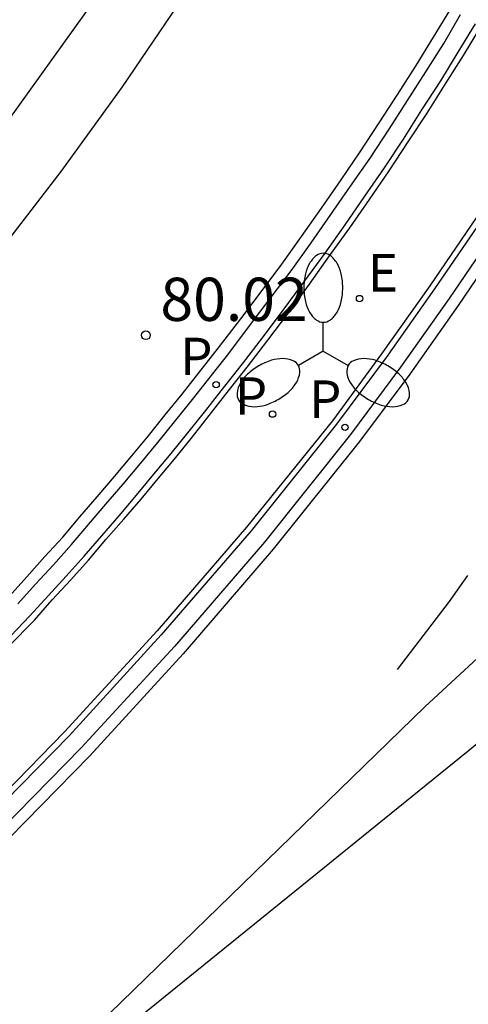
# Model space of a CAD drawing. Units: metres. Extents: x 585193 to 585544, y 4795540 to 4795790.
# Drawn here: x 585419 to 585426, y 4795764 to 4795781 of the extents above; entities that cross this region are included whole.
import ezdxf

# ---------------------------------------------------------------- set-up
doc = ezdxf.new("R2010")
doc.units = ezdxf.units.M
doc.header["$MEASUREMENT"] = 0
for name, color, linetype in [('020204', 9, 'Continuous'), ('020308', 9, 'Continuous'), ('060108', 9, 'Continuous'), ('060113', 4, 'Continuous'), ('060119', 9, 'Continuous'), ('100105', 3, 'Continuous'), ('210203', 4, 'Continuous'), ('210205', 4, 'Continuous'), ('210303', 4, 'Continuous'), ('210305', 4, 'Continuous'), ('220207', 9, 'Continuous'), ('220307', 9, 'Continuous'), ('250205', 9, 'Continuous'), ('260101', 9, 'Continuous')]:
    doc.layers.add(name, color=color, linetype=linetype)
doc.styles.add('ARIAL', font='arial.ttf', dxfattribs={"height": 1})
doc.styles.add('ROMANS', font='romans__.ttf', dxfattribs={"height": 1})

# ---------------------------------------------------------------- blocks, each defined once
blk = doc.blocks.new('FAROLM')
for q in [(0, 0.5), (0.433, -0.25), (-0.433, -0.25)]:
    blk.add_line((0, 0), q)
for points in [[(0, 0.5, 0.159986), (0.117, 0.538, 0.106322), (0.238, 0.675, 0.071006), (0.309, 0.858, 0.057309), (0.337, 1.099, 0.057309), (0.309, 1.339, 0.071006), (0.238, 1.522, 0.106322), (0.117, 1.659, 0.159986), (0, 1.697, 0.159986), (-0.117, 1.659, 0.106322), (-0.238, 1.522, 0.071006), (-0.309, 1.339, 0.057309), (-0.337, 1.099, 0.057309), (-0.309, 0.858, 0.071006), (-0.238, 0.675, 0.106322), (-0.117, 0.538, 0.159986)], [(-0.433, -0.25, 0.159986), (-0.525, -0.168, 0.106322), (-0.704, -0.131, 0.071006), (-0.898, -0.161, 0.057309), (-1.12, -0.258, 0.057309), (-1.315, -0.402, 0.071006), (-1.437, -0.555, 0.106322), (-1.495, -0.728, 0.159986), (-1.47, -0.849, 0.159986), (-1.378, -0.931, 0.106322), (-1.199, -0.967, 0.071006), (-1.005, -0.937, 0.057309), (-0.783, -0.841, 0.057309), (-0.588, -0.697, 0.071006), (-0.466, -0.544, 0.106322), (-0.408, -0.371, 0.159986)], [(0.433, -0.25, 0.159986), (0.408, -0.371, 0.106322), (0.466, -0.544, 0.071006), (0.588, -0.697, 0.057309), (0.783, -0.841, 0.057309), (1.005, -0.937, 0.071006), (1.199, -0.967, 0.106322), (1.378, -0.931, 0.159986), (1.47, -0.849, 0.159986), (1.495, -0.728, 0.106322), (1.437, -0.555, 0.071006), (1.315, -0.402, 0.057309), (1.12, -0.258, 0.057309), (0.898, -0.161, 0.071006), (0.704, -0.131, 0.106322), (0.525, -0.168, 0.159986)]]:
    blk.add_lwpolyline(points, format="xyb", close=True)
blk = doc.blocks.new('REGALU')
blk.add_circle((0, 0), 0.055)
blk = doc.blocks.new('PLUVI3')
blk.add_circle((0, 0), 0.055)
blk = doc.blocks.new('PLUVI2')
blk.add_circle((0, 0), 0.055)
blk = doc.blocks.new('COTAPU')
blk.add_circle((0, 0), 0.075)

msp = doc.modelspace()

# ---------------------------------------------------------------- linework, layer by layer
at = {"layer": '060108', "flags": 128}
for points in [[(585418.26, 4795770.65), (585418.7, 4795771.11), (585419.02, 4795771.46), (585419.33, 4795771.8), (585419.64, 4795772.15), (585419.95, 4795772.5), (585420.25, 4795772.85), (585420.55, 4795773.21), (585420.85, 4795773.57), (585421.15, 4795773.93), (585421.44, 4795774.29), (585421.73, 4795774.65), (585422.02, 4795775.02), (585422.39, 4795775.49), (585422.75, 4795775.96), (585423.11, 4795776.44), (585423.47, 4795776.93), (585423.82, 4795777.41), (585424.17, 4795777.9), (585424.51, 4795778.4), (585424.85, 4795778.89), (585425.18, 4795779.39), (585425.5, 4795779.9), (585425.83, 4795780.4), (585426.13, 4795780.9), (585426.43, 4795781.39)], [(585426.54, 4795777.99), (585425.72, 4795776.79), (585424.88, 4795775.6), (585424.02, 4795774.44), (585422.54, 4795772.59), (585420.98, 4795770.78), (585419.38, 4795769.03), (585417.71, 4795767.33), (585415.99, 4795765.69), (585414.21, 4795764.1), (585412.39, 4795762.57), (585410.51, 4795761.11), (585408.59, 4795759.7), (585406.63, 4795758.36), (585404.62, 4795757.1), (585391.22, 4795749.91)]]:
    msp.add_lwpolyline(points, dxfattribs=at)
at = {"layer": '060113', "flags": 128}
for points in [[(585418.49, 4795771.32), (585418.8, 4795771.66), (585419.11, 4795772), (585419.42, 4795772.35), (585419.72, 4795772.7), (585420.02, 4795773.05), (585420.32, 4795773.4), (585420.62, 4795773.76), (585420.92, 4795774.12), (585421.21, 4795774.48), (585421.5, 4795774.84), (585421.78, 4795775.2), (585422.15, 4795775.67), (585422.51, 4795776.15), (585422.87, 4795776.62), (585423.23, 4795777.1), (585423.58, 4795777.59), (585423.92, 4795778.08), (585424.26, 4795778.57), (585424.6, 4795779.06), (585424.93, 4795779.56), (585425.25, 4795780.06), (585425.57, 4795780.56), (585425.88, 4795781.05), (585426.17, 4795781.55)], [(585426.79, 4795777.82), (585425.97, 4795776.62), (585425.13, 4795775.43), (585424.26, 4795774.26), (585422.77, 4795772.39), (585421.21, 4795770.58), (585419.59, 4795768.82), (585417.92, 4795767.12), (585416.19, 4795765.47), (585414.41, 4795763.87), (585412.58, 4795762.34), (585410.7, 4795760.87), (585408.77, 4795759.46), (585406.79, 4795758.11), (585404.78, 4795756.84), (585391.37, 4795749.65)]]:
    msp.add_lwpolyline(points, dxfattribs=at)
at = {"layer": '060119', "flags": 128}
msp.add_lwpolyline([(585402.153, 4795764.626), (585405.456, 4795766.862), (585407.657, 4795768.56), (585409.388, 4795769.983), (585410.806, 4795771.266), (585411.563, 4795771.995), (585414.331, 4795774.796), (585415.789, 4795776.488), (585416.929, 4795777.884), (585418.307, 4795779.686), (585419.29, 4795781.056), (585420.536, 4795782.803), (585421.518, 4795784.361), (585422.63, 4795786.288), (585423.706, 4795788.167), (585424.685, 4795790.114)], dxfattribs=at)
at = {"layer": '100105', "flags": 128}
for points in [[(585418.33, 4795770.58), (585418.78, 4795771.04), (585419.09, 4795771.39), (585419.41, 4795771.74), (585419.72, 4795772.08), (585420.02, 4795772.44), (585420.33, 4795772.79), (585420.63, 4795773.14), (585420.93, 4795773.5), (585421.23, 4795773.86), (585421.52, 4795774.22), (585421.81, 4795774.59), (585422.1, 4795774.96), (585422.47, 4795775.43), (585422.83, 4795775.9), (585423.19, 4795776.38), (585423.55, 4795776.87), (585423.9, 4795777.36), (585424.25, 4795777.85), (585424.59, 4795778.34), (585424.93, 4795778.84), (585425.26, 4795779.34), (585425.59, 4795779.84), (585425.91, 4795780.35), (585426.22, 4795780.84), (585426.52, 4795781.34)], [(585426.45, 4795778.04), (585425.64, 4795776.84), (585424.8, 4795775.66), (585423.95, 4795774.5), (585422.46, 4795772.65), (585420.91, 4795770.85), (585419.3, 4795769.1), (585417.64, 4795767.4), (585415.92, 4795765.76), (585414.15, 4795764.18), (585412.33, 4795762.65), (585410.45, 4795761.19), (585408.54, 4795759.79), (585406.57, 4795758.45), (585404.57, 4795757.18), (585391.18, 4795750)]]:
    msp.add_lwpolyline(points, dxfattribs=at)
at = {"layer": '260101', "flags": 128}
for points in [[(585425.959, 4795790.114), (585425.192, 4795788.552), (585424.571, 4795787.334), (585423.844, 4795785.918), (585423.145, 4795784.742), (585422.244, 4795783.253), (585421.266, 4795781.722), (585420.299, 4795780.298), (585419.237, 4795778.827), (585418.37, 4795777.697), (585417.301, 4795776.399), (585416.124, 4795775.035), (585414.864, 4795773.688), (585413.811, 4795772.575), (585412.366, 4795771.179), (585410.973, 4795769.896), (585409.753, 4795768.848), (585408.431, 4795767.746), (585406.847, 4795766.534), (585405.221, 4795765.328), (585403.856, 4795764.405), (585402.563, 4795763.542)], [(585412.53, 4795757.91), (585412.98, 4795758.23), (585414.04, 4795758.99), (585415.08, 4795759.76), (585416.11, 4795760.54), (585417.13, 4795761.34), (585425.55, 4795769.53), (585435.99, 4795779.19), (585443.98, 4795786.43)], [(585418.34, 4795771.45), (585418.65, 4795771.79), (585418.96, 4795772.14), (585419.27, 4795772.48), (585419.57, 4795772.83), (585419.87, 4795773.18), (585420.17, 4795773.53), (585420.47, 4795773.89), (585420.76, 4795774.24), (585421.05, 4795774.6), (585421.34, 4795774.96), (585421.63, 4795775.33), (585421.99, 4795775.79), (585422.36, 4795776.27), (585422.71, 4795776.74), (585423.07, 4795777.22), (585423.41, 4795777.7), (585423.76, 4795778.19), (585424.1, 4795778.68), (585424.43, 4795779.17), (585424.76, 4795779.67), (585425.08, 4795780.17), (585425.4, 4795780.67), (585425.7, 4795781.16), (585426, 4795781.65)], [(585426.95, 4795777.71), (585426.13, 4795776.5), (585425.29, 4795775.31), (585424.42, 4795774.14), (585422.92, 4795772.27), (585421.36, 4795770.45), (585419.74, 4795768.68), (585418.06, 4795766.97), (585416.33, 4795765.32), (585414.54, 4795763.72), (585412.7, 4795762.18), (585410.82, 4795760.71), (585408.88, 4795759.3), (585406.9, 4795757.95), (585404.88, 4795756.66), (585391.46, 4795749.47)], [(585417.13, 4795761.34), (585426.3, 4795768.77), (585432.48, 4795773.86)], [(585426.29, 4795771.81), (585425.97, 4795771.36), (585425.07, 4795770.18)]]:
    msp.add_lwpolyline(points, dxfattribs=at)

# ---------------------------------------------------------------- block references
at = {"layer": '020204'}
msp.add_blockref('COTAPU', (585420.714, 4795775.983, 80.019), dxfattribs=at)
at = {"layer": '210203'}
msp.add_blockref('PLUVI2', (585422.909, 4795774.614, 80.065), dxfattribs=at)
at = {"layer": '210205'}
for p in [(585421.931, 4795775.126, 79.993), (585424.167, 4795774.385, 79.964)]:
    msp.add_blockref('PLUVI3', p, dxfattribs=at)
at = {"layer": '220207'}
msp.add_blockref('REGALU', (585424.418, 4795776.621, 80.024), dxfattribs=at)
at = {"layer": '250205'}
msp.add_blockref('FAROLM', (585423.79, 4795775.71), dxfattribs=at)

# ---------------------------------------------------------------- texts
at = {"layer": '020308', "style": 'ARIAL'}
msp.add_text('80.02', height=0.75, dxfattribs=at).set_placement((585420.964, 4795776.233))
at = {"layer": '210303', "style": 'ROMANS'}
msp.add_text('P', height=0.65, dxfattribs=at).set_placement((585422.256, 4795774.604))
at = {"layer": '210305', "style": 'ROMANS'}
for p in [(585421.307, 4795775.291), (585423.543, 4795774.55)]:
    msp.add_text('P', height=0.65, dxfattribs=at).set_placement(p)
at = {"layer": '220307', "style": 'ROMANS'}
msp.add_text('E', height=0.65, dxfattribs=at).set_placement((585424.564, 4795776.743))

doc.saveas('drawing.dxf')
